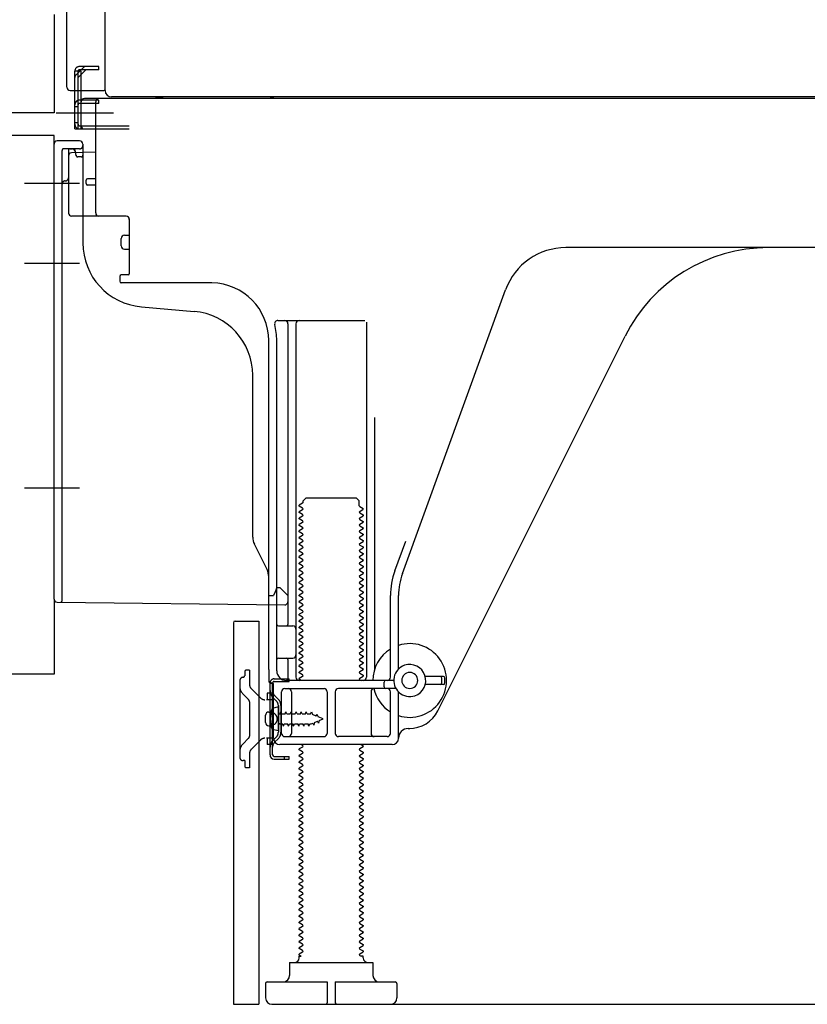
# Model space of a CAD drawing. Extents: x 0 to 26473, y -25 to 8845.
# Drawn here: x 21656 to 21902, y 2167 to 2475 of the extents above; entities that cross this region are included whole.
import ezdxf

# ---------------------------------------------------------------- set-up
doc = ezdxf.new("R2010")
doc.units = 0
doc.header["$LTSCALE"] = 50
doc.header["$MEASUREMENT"] = 0
for name, pattern in [('CENTERLINE', [30, 24, -1.5, 3, -1.5]), ('HIDDEN', [0.375, 0.25, -0.125]), ('HIDDENNEW0', [4.5, 3, -1.5]), ('PHANTOM', [2.5, 1.25, -0.25, 0.25, -0.25, 0.25, -0.25])]:
    doc.linetypes.add(name, pattern=pattern)
doc.layers.add('121-キャビネット（中）', color=253, linetype='HIDDEN')
doc.layers.add('150-機器', color=8, linetype='CONTINUOUS')

msp = doc.modelspace()

# ---------------------------------------------------------------- linework, layer by layer
at = {"layer": '121-キャビネット（中）', "linetype": 'Continuous', "ltscale": 2}
msp.add_line((21742.1, 2167.49), (22289.1, 2167.49), dxfattribs=at)
at = {"layer": '150-機器', "color": 13, "linetype": 'Continuous'}
for p, q in [((21683.06, 2452.49), (21683.06, 2978.99)), ((21671.1, 2453.49), (21671.1, 2605.04)), ((21672.1, 2452.49), (21682.6, 2452.49)), ((21673.6, 2440.49), (21673.6, 2452.49)), ((21674.6, 2440.49), (21674.6, 2452.49)), ((21675.6, 2440.49), (21675.6, 2452.49)), ((21681.1, 2449.49), (21675.6, 2449.49)), ((21675.6, 2441.49), (21675.6, 2448.99)), ((21681.1, 2448.49), (21675.6, 2448.49)), ((21681.1, 2449.99), (21676.6, 2449.99)), ((21680.1, 2414.29), (21680.1, 2448.99)), ((22215.1, 2449.99), (21681.1, 2449.99)), ((21681.1, 2448.49), (21681.1, 2449.49)), ((22217.22, 2450.49), (21685.06, 2450.49)), ((21673.6, 2442.49), (21674.6, 2442.49)), ((21675.6, 2441.49), (21690.6, 2441.49)), ((21673.6, 2440.49), (21675.6, 2440.49)), ((21675.1, 2440.49), (21690.6, 2440.49)), ((21676.6, 2440.49), (21680.1, 2440.49)), ((21667.1, 2293.89), (21667.1, 2435.79)), ((21675.1, 2436.79), (21668.1, 2436.79)), ((21676.1, 2435.79), (21676.1, 2404.95)), ((21680.1, 2433.29), (21672.57, 2433.06)), ((21673.74, 2433.46), (21673.8, 2433.09)), ((21671.6, 2432.07), (21671.6, 2414.29)), ((21677.1, 2423.49), (21677.1, 2424.49)), ((21680.1, 2424.99), (21677.6, 2424.99)), ((21680.1, 2422.99), (21677.6, 2422.99)), ((21671.6, 2417.11), (21671.6, 2414)), ((21689.6, 2413.29), (21672.6, 2413.29)), ((21690.6, 2412.43), (21690.6, 2395.29)), ((21688.1, 2404.03), (21688.1, 2406.33)), ((21689.1, 2407.33), (21690.6, 2407.33)), ((21689.1, 2403.03), (21690.6, 2403.03)), ((21948.1, 2403.49), (21826.82, 2403.49)), ((21687.6, 2394.49), (21687.6, 2392.99)), ((21690.3, 2394.99), (21688.1, 2394.99)), ((21716.37, 2392.49), (21688.1, 2392.49)), ((21775.81, 2301.81), (21808.03, 2390.33)), ((21694.37, 2385.03), (21710.83, 2383.59)), ((21736.95, 2380.74), (21764.1, 2380.74)), ((21764.6, 2380.24), (21764.6, 2269.49)), ((21740.1, 2379.74), (21740.1, 2285.99)), ((21742.6, 2379.74), (21742.6, 2269.49)), ((21734.1, 2271.91), (21734.1, 2374.49)), ((21736.6, 2271.49), (21736.6, 2374.49)), ((21786.86, 2259.02), (21845.28, 2375.85)), ((21729.1, 2313.22), (21729.1, 2363.67)), ((21767.1, 2350.52), (21767.1, 2271.85)), ((21744.83, 2324.49), (21745.83, 2325.49)), ((21745.83, 2325.49), (21761.37, 2325.49)), ((21762.37, 2324.49), (21761.37, 2325.49)), ((21744.68, 2323.74), (21743.6, 2323.12)), ((21743.6, 2322.87), (21743.6, 2323.12)), ((21744.68, 2322.24), (21743.6, 2322.87)), ((21744.68, 2321.74), (21743.6, 2321.12)), ((21744.83, 2323.99), (21744.83, 2324.49)), ((21762.37, 2322.99), (21762.37, 2324.49)), ((21762.52, 2322.74), (21763.6, 2322.12)), ((21762.52, 2321.24), (21763.6, 2321.87)), ((21763.6, 2321.87), (21763.6, 2322.12)), ((21743.6, 2320.87), (21743.6, 2321.12)), ((21744.68, 2320.24), (21743.6, 2320.87)), ((21744.68, 2319.74), (21743.6, 2319.12)), ((21743.6, 2318.87), (21743.6, 2319.12)), ((21744.68, 2318.24), (21743.6, 2318.87)), ((21762.52, 2320.74), (21763.6, 2320.12)), ((21762.52, 2319.24), (21763.6, 2319.87)), ((21762.52, 2318.74), (21763.6, 2318.12)), ((21763.6, 2320.12), (21763.6, 2319.87)), ((21744.68, 2317.74), (21743.6, 2317.12)), ((21743.6, 2316.87), (21743.6, 2317.12)), ((21744.68, 2316.24), (21743.6, 2316.87)), ((21744.68, 2315.74), (21743.6, 2315.12)), ((21762.52, 2317.24), (21763.6, 2317.87)), ((21762.52, 2316.74), (21763.6, 2316.12)), ((21762.52, 2315.24), (21763.6, 2315.87)), ((21763.6, 2318.12), (21763.6, 2317.87)), ((21763.6, 2316.12), (21763.6, 2315.87)), ((21743.6, 2314.87), (21743.6, 2315.12)), ((21744.68, 2314.24), (21743.6, 2314.87)), ((21744.68, 2313.74), (21743.6, 2313.12)), ((21743.6, 2312.87), (21743.6, 2313.12)), ((21744.68, 2312.24), (21743.6, 2312.87)), ((21762.52, 2314.74), (21763.6, 2314.12)), ((21762.52, 2313.24), (21763.6, 2313.87)), ((21762.52, 2312.74), (21763.6, 2312.12)), ((21763.6, 2314.12), (21763.6, 2313.87)), ((21733.57, 2303.1), (21729.63, 2310.99)), ((21744.68, 2311.74), (21743.6, 2311.12)), ((21743.6, 2310.87), (21743.6, 2311.12)), ((21744.68, 2310.24), (21743.6, 2310.87)), ((21744.68, 2309.74), (21743.6, 2309.12)), ((21762.52, 2311.24), (21763.6, 2311.87)), ((21762.52, 2310.74), (21763.6, 2310.12)), ((21762.52, 2309.24), (21763.6, 2309.87)), ((21763.6, 2312.12), (21763.6, 2311.87)), ((21763.6, 2310.12), (21763.6, 2309.87)), ((21773.46, 2302.66), (21776.85, 2311.98)), ((21743.6, 2308.87), (21743.6, 2309.12)), ((21744.68, 2308.24), (21743.6, 2308.87)), ((21744.68, 2307.74), (21743.6, 2307.12)), ((21743.6, 2306.87), (21743.6, 2307.12)), ((21744.68, 2306.24), (21743.6, 2306.87)), ((21762.52, 2308.74), (21763.6, 2308.12)), ((21762.52, 2307.24), (21763.6, 2307.87)), ((21762.52, 2306.74), (21763.6, 2306.12)), ((21763.6, 2308.12), (21763.6, 2307.87)), ((21744.68, 2305.74), (21743.6, 2305.12)), ((21743.6, 2304.87), (21743.6, 2305.12)), ((21744.68, 2304.24), (21743.6, 2304.87)), ((21744.68, 2303.74), (21743.6, 2303.12)), ((21762.52, 2305.24), (21763.6, 2305.87)), ((21762.52, 2304.74), (21763.6, 2304.12)), ((21762.52, 2303.24), (21763.6, 2303.87)), ((21763.6, 2306.12), (21763.6, 2305.87)), ((21763.6, 2304.12), (21763.6, 2303.87)), ((21734.1, 2294.99), (21734.1, 2300.86)), ((21743.6, 2302.87), (21743.6, 2303.12)), ((21744.68, 2302.24), (21743.6, 2302.87)), ((21744.68, 2301.74), (21743.6, 2301.12)), ((21743.6, 2300.87), (21743.6, 2301.12)), ((21744.68, 2300.24), (21743.6, 2300.87)), ((21762.52, 2302.74), (21763.6, 2302.12)), ((21762.52, 2301.24), (21763.6, 2301.87)), ((21762.52, 2300.74), (21763.6, 2300.12)), ((21763.6, 2302.12), (21763.6, 2301.87)), ((21763.6, 2300.12), (21763.6, 2299.87)), ((21736.6, 2297.49), (21736.06, 2296.14)), ((21736.6, 2297.49), (21737.6, 2297.49)), ((21737.6, 2297.49), (21740.1, 2294.99)), ((21744.68, 2299.74), (21743.6, 2299.12)), ((21743.6, 2298.87), (21743.6, 2299.12)), ((21744.68, 2298.24), (21743.6, 2298.87)), ((21744.68, 2297.74), (21743.6, 2297.12)), ((21743.6, 2296.87), (21743.6, 2297.12)), ((21762.52, 2299.24), (21763.6, 2299.87)), ((21762.52, 2298.74), (21763.6, 2298.12)), ((21762.52, 2297.24), (21763.6, 2297.87)), ((21763.6, 2298.12), (21763.6, 2297.87)), ((21734.1, 2294.99), (21735.6, 2294.99)), ((21736.06, 2296.14), (21735.6, 2294.99)), ((21740.1, 2294.99), (21740.1, 2293.06)), ((21744.68, 2296.24), (21743.6, 2296.87)), ((21744.68, 2295.74), (21743.6, 2295.12)), ((21743.6, 2294.87), (21743.6, 2295.12)), ((21744.68, 2294.24), (21743.6, 2294.87)), ((21762.52, 2296.74), (21763.6, 2296.12)), ((21762.52, 2295.24), (21763.6, 2295.87)), ((21762.52, 2294.74), (21763.6, 2294.12)), ((21763.6, 2296.12), (21763.6, 2295.87)), ((21763.6, 2294.12), (21763.6, 2293.87)), ((21772.1, 2269.49), (21772.1, 2294.97)), ((21774.6, 2272.06), (21774.6, 2294.97)), ((21668.09, 2292.89), (21739.09, 2292.06)), ((21744.68, 2293.74), (21743.6, 2293.12)), ((21743.6, 2292.87), (21743.6, 2293.12)), ((21744.68, 2292.24), (21743.6, 2292.87)), ((21744.68, 2291.74), (21743.6, 2291.12)), ((21743.6, 2290.87), (21743.6, 2291.12)), ((21744.68, 2290.24), (21743.6, 2290.87)), ((21762.52, 2293.24), (21763.6, 2293.87)), ((21762.52, 2292.74), (21763.6, 2292.12)), ((21762.52, 2291.24), (21763.6, 2291.87)), ((21763.6, 2292.12), (21763.6, 2291.87)), ((21744.68, 2289.74), (21743.6, 2289.12)), ((21743.6, 2288.87), (21743.6, 2289.12)), ((21744.68, 2288.24), (21743.6, 2288.87)), ((21762.52, 2290.74), (21763.6, 2290.12)), ((21762.52, 2289.24), (21763.6, 2289.87)), ((21762.52, 2288.74), (21763.6, 2288.12)), ((21762.52, 2287.24), (21763.6, 2287.87)), ((21763.6, 2290.12), (21763.6, 2289.87)), ((21763.6, 2288.12), (21763.6, 2287.87)), ((21723.1, 2286.49), (21723.1, 2167.49)), ((21723.6, 2286.99), (21731, 2286.99)), ((21731, 2286.99), (21731, 2167.49)), ((21737.1, 2285.49), (21741.6, 2285.49)), ((21744.68, 2287.74), (21743.6, 2287.12)), ((21743.6, 2286.87), (21743.6, 2287.12)), ((21744.68, 2286.24), (21743.6, 2286.87)), ((21744.68, 2285.74), (21743.6, 2285.12)), ((21743.6, 2284.87), (21743.6, 2285.12)), ((21744.68, 2284.24), (21743.6, 2284.87)), ((21762.52, 2286.74), (21763.6, 2286.12)), ((21762.52, 2285.24), (21763.6, 2285.87)), ((21762.52, 2284.74), (21763.6, 2284.12)), ((21763.6, 2286.12), (21763.6, 2285.87)), ((21736.6, 2278.49), (21736.6, 2282.49)), ((21744.68, 2283.74), (21743.6, 2283.12)), ((21743.6, 2282.87), (21743.6, 2283.12)), ((21744.68, 2282.24), (21743.6, 2282.87)), ((21744.68, 2281.74), (21743.6, 2281.12)), ((21762.52, 2283.24), (21763.6, 2283.87)), ((21762.52, 2282.74), (21763.6, 2282.12)), ((21762.52, 2281.24), (21763.6, 2281.87)), ((21763.6, 2284.12), (21763.6, 2283.87)), ((21763.6, 2282.12), (21763.6, 2281.87)), ((21743.6, 2280.87), (21743.6, 2281.12)), ((21744.68, 2280.24), (21743.6, 2280.87)), ((21744.68, 2279.74), (21743.6, 2279.12)), ((21743.6, 2278.87), (21743.6, 2279.12)), ((21744.68, 2278.24), (21743.6, 2278.87)), ((21762.52, 2280.74), (21763.6, 2280.12)), ((21762.52, 2279.24), (21763.6, 2279.87)), ((21762.52, 2278.74), (21763.6, 2278.12)), ((21763.6, 2280.12), (21763.6, 2279.87)), ((21737.1, 2275.49), (21741.6, 2275.49)), ((21744.68, 2277.74), (21743.6, 2277.12)), ((21743.6, 2276.87), (21743.6, 2277.12)), ((21744.68, 2276.24), (21743.6, 2276.87)), ((21744.68, 2275.74), (21743.6, 2275.12)), ((21762.52, 2277.24), (21763.6, 2277.87)), ((21762.52, 2276.74), (21763.6, 2276.12)), ((21762.52, 2275.24), (21763.6, 2275.87)), ((21763.6, 2278.12), (21763.6, 2277.87)), ((21763.6, 2276.12), (21763.6, 2275.87)), ((21740.1, 2274.99), (21740.1, 2268.99)), ((21743.6, 2274.87), (21743.6, 2275.12)), ((21744.68, 2274.24), (21743.6, 2274.87)), ((21744.68, 2273.74), (21743.6, 2273.12)), ((21743.6, 2272.87), (21743.6, 2273.12)), ((21744.68, 2272.24), (21743.6, 2272.87)), ((21762.52, 2274.74), (21763.6, 2274.12)), ((21762.52, 2273.24), (21763.6, 2273.87)), ((21762.52, 2272.74), (21763.6, 2272.12)), ((21763.6, 2274.12), (21763.6, 2273.87)), ((21734.1, 2271.91), (21734.1, 2268.29)), ((21744.68, 2271.74), (21743.6, 2271.12)), ((21743.6, 2270.87), (21743.6, 2271.12)), ((21744.68, 2270.24), (21743.6, 2270.87)), ((21744.68, 2269.74), (21743.6, 2269.12)), ((21762.52, 2271.24), (21763.6, 2271.87)), ((21762.52, 2270.74), (21763.6, 2270.12)), ((21762.52, 2269.24), (21763.6, 2269.87)), ((21763.6, 2272.12), (21763.6, 2271.87)), ((21763.6, 2270.12), (21763.6, 2269.87)), ((21788.6, 2269.74), (21782.94, 2269.74)), ((21734.5, 2245.29), (21734.5, 2267.69)), ((21734.5, 2267.69), (21735.3, 2267.69)), ((21734.6, 2267.79), (21735.1, 2267.79)), ((21735.3, 2265.34), (21735.3, 2267.69)), ((21735.6, 2250.49), (21735.6, 2267.29)), ((21773.1, 2268.49), (21739.6, 2268.49)), ((21743.6, 2268.87), (21743.6, 2269.12)), ((21744.25, 2268.49), (21743.6, 2268.87)), ((21762.52, 2268.74), (21762.95, 2268.49)), ((21770.1, 2266.49), (21770.1, 2267.99)), ((21788.6, 2267.24), (21782.94, 2267.24)), ((21788.1, 2267.74), (21788.1, 2269.24)), ((21789.1, 2267.74), (21789.1, 2269.24)), ((21735.3, 2247.65), (21735.3, 2265.34)), ((21738.1, 2251.99), (21738.1, 2264.99)), ((21739.1, 2265.99), (21751.35, 2265.99)), ((21741.17, 2264.99), (21741.17, 2251.99)), ((21752.35, 2264.99), (21752.35, 2251.99)), ((21754.85, 2264.99), (21754.85, 2251.99)), ((21773.77, 2265.99), (21755.85, 2265.99)), ((21766.03, 2264.99), (21766.03, 2251.99)), ((21772.1, 2251.99), (21772.1, 2264.99)), ((21774.6, 2250.49), (21774.6, 2264.92)), ((21737.1, 2260.24), (21735.14, 2259.74)), ((21737.1, 2252.74), (21737.1, 2260.24)), ((21733.1, 2255.34), (21733.1, 2257.64)), ((21734.1, 2258.64), (21735.6, 2258.64)), ((21734.1, 2254.34), (21735.6, 2254.34)), ((21737.1, 2252.74), (21735.14, 2253.24)), ((21739.1, 2250.99), (21751.35, 2250.99)), ((21771.1, 2250.99), (21755.85, 2250.99)), ((21777.6, 2253.49), (21778.1, 2253.49)), ((21772.6, 2248.49), (21737.6, 2248.49)), ((21744.68, 2248.24), (21744.25, 2248.49)), ((21762.52, 2247.24), (21763.6, 2247.87)), ((21762.95, 2248.49), (21763.6, 2248.12)), ((21763.6, 2248.12), (21763.6, 2247.87)), ((21735.3, 2245.29), (21735.3, 2247.65)), ((21735.8, 2244.79), (21740.5, 2244.79)), ((21739, 2243.99), (21739, 2244.79)), ((21740.5, 2243.99), (21740.5, 2244.79)), ((21744.68, 2247.74), (21743.6, 2247.12)), ((21743.6, 2246.87), (21743.6, 2247.12)), ((21744.68, 2246.24), (21743.6, 2246.87)), ((21744.68, 2245.74), (21743.6, 2245.12)), ((21743.6, 2244.87), (21743.6, 2245.12)), ((21744.68, 2244.24), (21743.6, 2244.87)), ((21762.52, 2246.74), (21763.6, 2246.12)), ((21762.52, 2245.24), (21763.6, 2245.87)), ((21763.6, 2246.12), (21763.6, 2245.87)), ((21735.8, 2243.99), (21740.5, 2243.99)), ((21744.68, 2243.74), (21743.6, 2243.12)), ((21743.6, 2242.87), (21743.6, 2243.12)), ((21744.68, 2242.24), (21743.6, 2242.87)), ((21744.68, 2241.74), (21743.6, 2241.12)), ((21762.52, 2244.74), (21763.6, 2244.12)), ((21762.52, 2243.24), (21763.6, 2243.87)), ((21762.52, 2242.74), (21763.6, 2242.12)), ((21762.52, 2241.24), (21763.6, 2241.87)), ((21763.6, 2244.12), (21763.6, 2243.87)), ((21763.6, 2242.12), (21763.6, 2241.87)), ((21743.6, 2240.87), (21743.6, 2241.12)), ((21744.68, 2240.24), (21743.6, 2240.87)), ((21744.68, 2239.74), (21743.6, 2239.12)), ((21743.6, 2238.87), (21743.6, 2239.12)), ((21744.68, 2238.24), (21743.6, 2238.87)), ((21762.52, 2240.74), (21763.6, 2240.12)), ((21762.52, 2239.24), (21763.6, 2239.87)), ((21762.52, 2238.74), (21763.6, 2238.12)), ((21763.6, 2240.12), (21763.6, 2239.87)), ((21744.68, 2237.74), (21743.6, 2237.12)), ((21743.6, 2236.87), (21743.6, 2237.12)), ((21744.68, 2236.24), (21743.6, 2236.87)), ((21744.68, 2235.74), (21743.6, 2235.12)), ((21762.52, 2237.24), (21763.6, 2237.87)), ((21762.52, 2236.74), (21763.6, 2236.12)), ((21762.52, 2235.24), (21763.6, 2235.87)), ((21763.6, 2238.12), (21763.6, 2237.87)), ((21763.6, 2236.12), (21763.6, 2235.87)), ((21743.6, 2234.87), (21743.6, 2235.12)), ((21744.68, 2234.24), (21743.6, 2234.87)), ((21744.68, 2233.74), (21743.6, 2233.12)), ((21743.6, 2232.87), (21743.6, 2233.12)), ((21744.68, 2232.24), (21743.6, 2232.87)), ((21762.52, 2234.74), (21763.6, 2234.12)), ((21762.52, 2233.24), (21763.6, 2233.87)), ((21762.52, 2232.74), (21763.6, 2232.12)), ((21763.6, 2234.12), (21763.6, 2233.87)), ((21744.68, 2231.74), (21743.6, 2231.12)), ((21743.6, 2230.87), (21743.6, 2231.12)), ((21744.68, 2230.24), (21743.6, 2230.87)), ((21744.68, 2229.74), (21743.6, 2229.12)), ((21762.52, 2231.24), (21763.6, 2231.87)), ((21762.52, 2230.74), (21763.6, 2230.12)), ((21762.52, 2229.24), (21763.6, 2229.87)), ((21763.6, 2232.12), (21763.6, 2231.87)), ((21763.6, 2230.12), (21763.6, 2229.87)), ((21743.6, 2228.87), (21743.6, 2229.12)), ((21744.68, 2228.24), (21743.6, 2228.87)), ((21744.68, 2227.74), (21743.6, 2227.12)), ((21743.6, 2226.87), (21743.6, 2227.12)), ((21744.68, 2226.24), (21743.6, 2226.87)), ((21762.52, 2228.74), (21763.6, 2228.12)), ((21762.52, 2227.24), (21763.6, 2227.87)), ((21762.52, 2226.74), (21763.6, 2226.12)), ((21763.6, 2228.12), (21763.6, 2227.87)), ((21744.68, 2225.74), (21743.6, 2225.12)), ((21743.6, 2224.87), (21743.6, 2225.12)), ((21744.68, 2224.24), (21743.6, 2224.87)), ((21744.68, 2223.74), (21743.6, 2223.12)), ((21762.52, 2225.24), (21763.6, 2225.87)), ((21762.52, 2224.74), (21763.6, 2224.12)), ((21762.52, 2223.24), (21763.6, 2223.87)), ((21763.6, 2226.12), (21763.6, 2225.87)), ((21763.6, 2224.12), (21763.6, 2223.87)), ((21743.6, 2222.87), (21743.6, 2223.12)), ((21744.68, 2222.24), (21743.6, 2222.87)), ((21744.68, 2221.74), (21743.6, 2221.12)), ((21743.6, 2220.87), (21743.6, 2221.12)), ((21744.68, 2220.24), (21743.6, 2220.87)), ((21762.52, 2222.74), (21763.6, 2222.12)), ((21762.52, 2221.24), (21763.6, 2221.87)), ((21762.52, 2220.74), (21763.6, 2220.12)), ((21763.6, 2222.12), (21763.6, 2221.87)), ((21744.68, 2219.74), (21743.6, 2219.12)), ((21743.6, 2218.87), (21743.6, 2219.12)), ((21744.68, 2218.24), (21743.6, 2218.87)), ((21744.68, 2217.74), (21743.6, 2217.12)), ((21762.52, 2219.24), (21763.6, 2219.87)), ((21762.52, 2218.74), (21763.6, 2218.12)), ((21762.52, 2217.24), (21763.6, 2217.87)), ((21763.6, 2220.12), (21763.6, 2219.87)), ((21763.6, 2218.12), (21763.6, 2217.87)), ((21743.6, 2216.87), (21743.6, 2217.12)), ((21744.68, 2216.24), (21743.6, 2216.87)), ((21744.68, 2215.74), (21743.6, 2215.12)), ((21743.6, 2214.87), (21743.6, 2215.12)), ((21744.68, 2214.24), (21743.6, 2214.87)), ((21762.52, 2216.74), (21763.6, 2216.12)), ((21762.52, 2215.24), (21763.6, 2215.87)), ((21762.52, 2214.74), (21763.6, 2214.12)), ((21763.6, 2216.12), (21763.6, 2215.87)), ((21763.6, 2214.12), (21763.6, 2213.87)), ((21744.68, 2213.74), (21743.6, 2213.12)), ((21743.6, 2212.87), (21743.6, 2213.12)), ((21744.68, 2212.24), (21743.6, 2212.87)), ((21744.68, 2211.74), (21743.6, 2211.12)), ((21743.6, 2210.87), (21743.6, 2211.12)), ((21762.52, 2213.24), (21763.6, 2213.87)), ((21762.52, 2212.74), (21763.6, 2212.12)), ((21762.52, 2211.24), (21763.6, 2211.87)), ((21763.6, 2212.12), (21763.6, 2211.87)), ((21744.68, 2210.24), (21743.6, 2210.87)), ((21744.68, 2209.74), (21743.6, 2209.12)), ((21743.6, 2208.87), (21743.6, 2209.12)), ((21744.68, 2208.24), (21743.6, 2208.87)), ((21762.52, 2210.74), (21763.6, 2210.12)), ((21762.52, 2209.24), (21763.6, 2209.87)), ((21762.52, 2208.74), (21763.6, 2208.12)), ((21763.6, 2210.12), (21763.6, 2209.87)), ((21763.6, 2208.12), (21763.6, 2207.87)), ((21744.68, 2207.74), (21743.6, 2207.12)), ((21743.6, 2206.87), (21743.6, 2207.12)), ((21744.68, 2206.24), (21743.6, 2206.87)), ((21744.68, 2205.74), (21743.6, 2205.12)), ((21743.6, 2204.87), (21743.6, 2205.12)), ((21744.68, 2204.24), (21743.6, 2204.87)), ((21762.52, 2207.24), (21763.6, 2207.87)), ((21762.52, 2206.74), (21763.6, 2206.12)), ((21762.52, 2205.24), (21763.6, 2205.87)), ((21763.6, 2206.12), (21763.6, 2205.87)), ((21744.68, 2203.74), (21743.6, 2203.12)), ((21743.6, 2202.87), (21743.6, 2203.12)), ((21744.68, 2202.24), (21743.6, 2202.87)), ((21762.52, 2204.74), (21763.6, 2204.12)), ((21762.52, 2203.24), (21763.6, 2203.87)), ((21762.52, 2202.74), (21763.6, 2202.12)), ((21762.52, 2201.24), (21763.6, 2201.87)), ((21763.6, 2204.12), (21763.6, 2203.87)), ((21763.6, 2202.12), (21763.6, 2201.87)), ((21744.68, 2201.74), (21743.6, 2201.12)), ((21743.6, 2200.87), (21743.6, 2201.12)), ((21744.68, 2200.24), (21743.6, 2200.87)), ((21744.68, 2199.74), (21743.6, 2199.12)), ((21743.6, 2198.87), (21743.6, 2199.12)), ((21744.68, 2198.24), (21743.6, 2198.87)), ((21762.52, 2200.74), (21763.6, 2200.12)), ((21762.52, 2199.24), (21763.6, 2199.87)), ((21762.52, 2198.74), (21763.6, 2198.12)), ((21763.6, 2200.12), (21763.6, 2199.87)), ((21744.68, 2197.74), (21743.6, 2197.12)), ((21743.6, 2196.87), (21743.6, 2197.12)), ((21744.68, 2196.24), (21743.6, 2196.87)), ((21744.68, 2195.74), (21743.6, 2195.12)), ((21762.52, 2197.24), (21763.6, 2197.87)), ((21762.52, 2196.74), (21763.6, 2196.12)), ((21762.52, 2195.24), (21763.6, 2195.87)), ((21763.6, 2198.12), (21763.6, 2197.87)), ((21763.6, 2196.12), (21763.6, 2195.87)), ((21743.6, 2194.87), (21743.6, 2195.12)), ((21744.68, 2194.24), (21743.6, 2194.87)), ((21744.68, 2193.74), (21743.6, 2193.12)), ((21743.6, 2192.87), (21743.6, 2193.12)), ((21744.68, 2192.24), (21743.6, 2192.87)), ((21762.52, 2194.74), (21763.6, 2194.12)), ((21762.52, 2193.24), (21763.6, 2193.87)), ((21762.52, 2192.74), (21763.6, 2192.12)), ((21763.6, 2194.12), (21763.6, 2193.87)), ((21744.68, 2191.74), (21743.6, 2191.12)), ((21743.6, 2190.87), (21743.6, 2191.12)), ((21744.68, 2190.24), (21743.6, 2190.87)), ((21744.68, 2189.74), (21743.6, 2189.12)), ((21762.52, 2191.24), (21763.6, 2191.87)), ((21762.52, 2190.74), (21763.6, 2190.12)), ((21762.52, 2189.24), (21763.6, 2189.87)), ((21763.6, 2192.12), (21763.6, 2191.87)), ((21763.6, 2190.12), (21763.6, 2189.87)), ((21743.6, 2188.87), (21743.6, 2189.12)), ((21744.68, 2188.24), (21743.6, 2188.87)), ((21744.68, 2187.74), (21743.6, 2187.12)), ((21743.6, 2186.87), (21743.6, 2187.12)), ((21744.68, 2186.24), (21743.6, 2186.87)), ((21762.52, 2188.74), (21763.6, 2188.12)), ((21762.52, 2187.24), (21763.6, 2187.87)), ((21762.52, 2186.74), (21763.6, 2186.12)), ((21763.6, 2188.12), (21763.6, 2187.87)), ((21744.68, 2185.74), (21743.6, 2185.12)), ((21743.6, 2184.87), (21743.6, 2185.12)), ((21744.68, 2184.24), (21743.6, 2184.87)), ((21744.68, 2183.74), (21743.6, 2183.12)), ((21762.52, 2185.24), (21763.6, 2185.87)), ((21762.52, 2184.74), (21763.6, 2184.12)), ((21762.52, 2183.24), (21763.6, 2183.87)), ((21763.6, 2186.12), (21763.6, 2185.87)), ((21763.6, 2184.12), (21763.6, 2183.87)), ((21740.6, 2180.49), (21766.6, 2180.49)), ((21740.6, 2180.49), (21740.6, 2176.49)), ((21743.6, 2182.87), (21743.6, 2183.12)), ((21744.25, 2182.49), (21743.6, 2182.87)), ((21743.6, 2181.99), (21743.6, 2182.49)), ((21743.6, 2182.49), (21744.25, 2182.49)), ((21762.52, 2182.74), (21762.95, 2182.49)), ((21763.6, 2182.49), (21762.95, 2182.49)), ((21763.6, 2181.99), (21763.6, 2182.49)), ((21766.6, 2180.49), (21766.6, 2176.49)), ((21733.6, 2174.49), (21752.35, 2174.49)), ((21752.35, 2174.49), (21752.35, 2167.99)), ((21754.85, 2174.49), (21754.85, 2167.99)), ((21754.85, 2174.49), (21773.6, 2174.49)), ((21733.1, 2173.99), (21733.1, 2169.49)), ((21774.1, 2173.99), (21774.1, 2169.49)), ((21723.1, 2167.49), (21731, 2167.49)), ((21735.1, 2167.49), (21772.1, 2167.49))]:
    msp.add_line(p, q, dxfattribs=at)
at = {"layer": '150-機器', "color": 13, "linetype": 'PHANTOM'}
for p, q in [((21667.1, 2476.2), (21667.1, 2445.49)), ((21667.1, 2445.49), (21649.1, 2445.49)), ((21667.1, 2438.49), (21649.1, 2438.49)), ((21667.1, 2435.79), (21667.1, 2438.49)), ((21667.1, 2293.89), (21667.1, 2270.49)), ((21667.1, 2270.49), (21649.1, 2270.49))]:
    msp.add_line(p, q, dxfattribs=at)
at = {"layer": '150-機器', "color": 13, "linetype": 'HIDDENNEW0'}
for p, q in [((21681.1, 2459.99), (21675.1, 2459.99)), ((21681.1, 2458.99), (21681.1, 2459.99)), ((21675.6, 2458.49), (21673.6, 2458.49)), ((21673.6, 2452.49), (21673.6, 2458.49)), ((21673.89, 2457.29), (21676.31, 2459.7)), ((21674.6, 2456.58), (21677.01, 2458.99)), ((21674.6, 2452.49), (21674.6, 2458.49)), ((21681.1, 2458.99), (21675.1, 2458.99)), ((21675.6, 2457.58), (21675.6, 2458.49)), ((21675.6, 2452.49), (21675.6, 2457.58)), ((21673.6, 2447.49), (21674.6, 2447.49)), ((21675.6, 2449.49), (21675.1, 2449.49)), ((21675.6, 2448.49), (21675.1, 2448.49)), ((21675.1, 2441.49), (21675.6, 2441.49)), ((21669.6, 2309.4), (21669.6, 2433.79)), ((21675.1, 2434.29), (21670.1, 2434.29)), ((21671.6, 2433.79), (21671.6, 2432.07)), ((21671.6, 2433.79), (21671.6, 2425.29)), ((21672.1, 2434.29), (21672.75, 2434.29)), ((21674.02, 2432.2), (21673.68, 2433.89)), ((21675.6, 2431.79), (21674.51, 2431.79)), ((21669.6, 2293.37), (21669.6, 2309.4)), ((21726.6, 2271.19), (21726.6, 2269.99)), ((21728.1, 2271.69), (21727.1, 2271.69)), ((21728.1, 2271.69), (21728.1, 2267.31)), ((21725.1, 2268.49), (21725.1, 2244.49)), ((21735.8, 2268.99), (21740.5, 2268.99)), ((21735.8, 2268.19), (21740.5, 2268.19)), ((21740.5, 2268.19), (21740.5, 2268.99)), ((21727.81, 2262.54), (21725.98, 2264.36)), ((21731.51, 2263.08), (21728.68, 2265.9)), ((21735.6, 2264.49), (21733.6, 2264.49)), ((21733.6, 2264.49), (21733.6, 2262.49)), ((21736.51, 2262.08), (21735.38, 2263.21)), ((21737.08, 2262.64), (21735.94, 2263.78)), ((21728.1, 2261.83), (21728.1, 2251.16)), ((21733.6, 2262.49), (21733.42, 2262.49)), ((21735.6, 2262.49), (21733.6, 2262.49)), ((21737.1, 2260.66), (21737.1, 2252.32)), ((21737.9, 2260.77), (21737.9, 2252.32)), ((21734.86, 2258.74), (21735.76, 2258.24)), ((21737.6, 2258.04), (21737.62, 2258.04)), ((21737.62, 2258.04), (21737.89, 2258.69)), ((21738.16, 2258.04), (21737.89, 2258.69)), ((21738.16, 2258.04), (21739.21, 2258.04)), ((21739.21, 2258.04), (21739.48, 2258.69)), ((21739.75, 2258.04), (21739.48, 2258.69)), ((21739.75, 2258.04), (21740.8, 2258.04)), ((21740.8, 2258.04), (21741.07, 2258.69)), ((21741.34, 2258.04), (21741.07, 2258.69)), ((21741.34, 2258.04), (21742.39, 2258.04)), ((21742.39, 2258.04), (21742.66, 2258.69)), ((21742.93, 2258.04), (21742.66, 2258.69)), ((21742.93, 2258.04), (21743.97, 2258.04)), ((21743.97, 2258.04), (21744.24, 2258.69)), ((21744.51, 2258.04), (21744.24, 2258.69)), ((21744.51, 2258.04), (21745.56, 2258.04)), ((21745.56, 2258.04), (21745.83, 2258.69)), ((21746.1, 2258.04), (21745.83, 2258.69)), ((21746.1, 2258.04), (21747.15, 2258.04)), ((21747.15, 2258.04), (21747.42, 2258.69)), ((21747.42, 2258.69), (21747.73, 2257.89)), ((21748.9, 2257.4), (21747.73, 2257.89)), ((21748.9, 2257.4), (21749.13, 2258.01)), ((21749.13, 2258.01), (21749.5, 2257.15)), ((21751.1, 2256.49), (21749.5, 2257.15)), ((21735.76, 2254.75), (21734.86, 2254.24)), ((21737.6, 2254.94), (21738.42, 2254.94)), ((21738.69, 2254.29), (21738.42, 2254.94)), ((21738.69, 2254.29), (21738.96, 2254.94)), ((21738.96, 2254.94), (21740.01, 2254.94)), ((21740.27, 2254.29), (21740.01, 2254.94)), ((21740.27, 2254.29), (21740.54, 2254.94)), ((21740.54, 2254.94), (21741.59, 2254.94)), ((21741.86, 2254.29), (21741.59, 2254.94)), ((21741.86, 2254.29), (21742.13, 2254.94)), ((21742.13, 2254.94), (21743.18, 2254.94)), ((21743.45, 2254.29), (21743.18, 2254.94)), ((21743.45, 2254.29), (21743.72, 2254.94)), ((21743.72, 2254.94), (21744.77, 2254.94)), ((21745.04, 2254.29), (21744.77, 2254.94)), ((21745.04, 2254.29), (21745.31, 2254.94)), ((21745.31, 2254.94), (21746.36, 2254.94)), ((21746.62, 2254.29), (21746.36, 2254.94)), ((21746.62, 2254.29), (21746.89, 2254.94)), ((21746.89, 2254.94), (21747.36, 2254.94)), ((21747.36, 2254.94), (21747.89, 2255.16)), ((21748.16, 2254.57), (21747.89, 2255.16)), ((21748.37, 2255.36), (21748.16, 2254.57)), ((21748.37, 2255.36), (21749.32, 2255.76)), ((21749.64, 2255.18), (21749.32, 2255.76)), ((21749.81, 2255.96), (21749.64, 2255.18)), ((21749.81, 2255.96), (21751.1, 2256.49)), ((21727.81, 2250.45), (21725.98, 2248.62)), ((21731.51, 2249.91), (21728.68, 2247.09)), ((21733.6, 2250.49), (21733.42, 2250.49)), ((21735.6, 2250.49), (21733.6, 2250.49)), ((21733.6, 2250.49), (21733.6, 2248.49)), ((21735.6, 2248.49), (21733.6, 2248.49)), ((21736.51, 2250.91), (21735.38, 2249.77)), ((21737.08, 2250.34), (21735.94, 2249.21)), ((21728.1, 2245.67), (21728.1, 2241.29)), ((21726.6, 2243.49), (21726.1, 2243.49)), ((21726.6, 2243.49), (21726.6, 2241.79)), ((21728.1, 2241.29), (21727.1, 2241.29))]:
    msp.add_line(p, q, dxfattribs=at)
at = {"layer": '150-機器', "color": 13, "linetype": 'CENTERLINE'}
for p, q in [((21667.77, 2445.49), (21682.17, 2445.49)), ((21678.47, 2445.49), (21685.67, 2445.49)), ((21675.1, 2423.49), (21657.91, 2423.49)), ((21675.1, 2398.49), (21657.91, 2398.49)), ((21675.1, 2328.49), (21657.91, 2328.49))]:
    msp.add_line(p, q, dxfattribs=at)
at = {"layer": '150-機器', "color": 13, "linetype": 'HIDDENNEW0'}
for centre, radius, start, end in [((21675.1, 2458.49), 1.5, 90.0006, 180.0003), ((21677.01, 2458.99), 1, 90.0003, 135.0001), ((21674.6, 2456.58), 1, 135.0001, 180.0004), ((21675.1, 2458.49), 0.5, 90.0006, 180.0003), ((21675.1, 2447.99), 1.5, 90, 180.0003), ((21675.1, 2447.99), 0.5, 90.0006, 180.0003), ((21675.1, 2441.99), 1.5, 180.0003, 270), ((21675.1, 2441.99), 0.5, 180.0003, 270), ((21675.1, 2435.29), 1, 270, 0), ((21670.1, 2433.79), 0.5, 90, 180), ((21672.1, 2433.79), 0.5, 90, 180), ((21672.1, 2433.79), 0.5, 90, 180), ((21673.19, 2433.79), 0.5, 11.3099, 90), ((21674.51, 2432.29), 0.5, 191.3099, 270), ((21675.6, 2432.29), 0.5, 270, 0), ((21670.6, 2423.29), 1, 90, 180), ((21670.6, 2425.29), 1, 270, 0), ((21669.1, 2293.37), 0.5, 269.3299, 0), ((21726.1, 2268.49), 1, 90, 180), ((21726.1, 2269.99), 0.5, 270, 360), ((21727.1, 2271.19), 0.5, 90, 180), ((21728.1, 2266.49), 3, 180, 225), ((21730.1, 2267.31), 2, 180, 225), ((21735.8, 2267.69), 1.3, 90, 180), ((21735.8, 2267.69), 0.5, 90, 180), ((21737.5, 2265.34), 3, 180, 225), ((21737.5, 2265.34), 2.2, 180, 225), ((21727.1, 2261.83), 1, 0, 45), ((21732.92, 2264.49), 2, 225, 270), ((21735.1, 2260.66), 2, 0, 45), ((21735.1, 2260.66), 2.8, 0, 45), ((21734.79, 2256.49), 2, 299.1245, 60.8752), ((21737.6, 2258.54), 0.5, 180, 270), ((21737.6, 2254.44), 0.5, 90, 180), ((21727.1, 2251.16), 1, 315, 360), ((21735.1, 2252.32), 2, 315, 0), ((21735.1, 2252.32), 2.8, 315, 0), ((21728.1, 2246.5), 3, 135, 180), ((21732.92, 2248.49), 2, 90, 135), ((21737.5, 2247.65), 3, 135, 180), ((21737.5, 2247.65), 2.2, 135, 180), ((21730.1, 2245.67), 2, 135, 180), ((21726.1, 2244.49), 1, 180, 270), ((21727.1, 2241.79), 0.5, 180, 270)]:
    msp.add_arc(centre, radius, start, end, dxfattribs=at)
at = {"layer": '150-機器', "color": 13, "linetype": 'Continuous'}
for centre, radius, start, end in [((21672.1, 2453.49), 1, 180, 270), ((21682.6, 2452.99), 0.5, 270, 360), ((21685.06, 2452.49), 2, 180, 270), ((21676.6, 2448.99), 1, 90, 180), ((21681.1, 2448.99), 1, 90, 180), ((21697.8, 2435.49), 15, 75.1653, 90.0004), ((21738.54, 2435.68), 15, 99.022, 107.3895), ((21676.6, 2441.49), 1, 180, 270), ((21668.1, 2435.79), 1, 90, 180), ((21675.1, 2435.79), 1, 0, 90), ((21672.6, 2432.07), 1, 91.7289, 179.9931), ((21672.75, 2433.29), 1, 9.4625, 90.0002), ((21677.6, 2424.49), 0.5, 90, 180), ((21677.6, 2423.49), 0.5, 180, 270), ((21672.6, 2414.29), 1, 180, 270), ((21681.1, 2414.29), 1, 180, 270), ((21689.6, 2412.29), 1, 0, 90), ((21696.1, 2404.95), 20, 180.0003, 265.0306), ((21689.1, 2406.33), 1, 90, 180), ((21689.1, 2404.03), 1, 180, 270), ((21826.82, 2383.49), 20, 90.0004, 160.0004), ((21890, 2353.49), 50, 90.0004, 153.4353), ((21690.3, 2395.29), 0.3, 270, 360), ((21688.1, 2394.49), 0.5, 90, 180), ((21688.1, 2392.99), 0.5, 180, 270), ((21716.1, 2374.49), 18, 359.9997, 89.1382), ((21709.1, 2363.67), 20, 0.0003, 85.0306), ((21736.95, 2379.74), 1, 90.0085, 194.1422), ((21739.1, 2379.74), 1, 0, 90), ((21743.6, 2379.74), 1, 90, 180), ((21716.1, 2374.49), 20.5, 359.9984, 14.1321), ((21744.54, 2323.99), 0.289, 300.0581, 0.0581), ((21744.54, 2321.99), 0.289, 300, 60), ((21762.66, 2322.99), 0.289, 180.0107, 240.0107), ((21744.54, 2319.99), 0.289, 300, 60), ((21762.66, 2320.99), 0.289, 120, 240), ((21762.66, 2318.99), 0.289, 120, 240), ((21744.54, 2317.99), 0.289, 300, 60), ((21744.54, 2315.99), 0.289, 300, 60), ((21762.66, 2316.99), 0.289, 120, 240), ((21734.1, 2313.22), 5, 180.0014, 206.5664), ((21744.54, 2313.99), 0.289, 300, 60), ((21762.66, 2314.99), 0.289, 120, 240), ((21762.66, 2312.99), 0.289, 120, 240), ((21744.54, 2311.99), 0.289, 300, 60), ((21744.54, 2309.99), 0.289, 300, 60), ((21762.66, 2310.99), 0.289, 120, 240), ((21744.54, 2307.99), 0.289, 300, 60), ((21744.54, 2305.99), 0.289, 300, 60), ((21762.66, 2308.99), 0.289, 120, 240), ((21762.66, 2306.99), 0.289, 120, 240), ((21744.54, 2303.99), 0.289, 300, 60), ((21762.66, 2304.99), 0.289, 120, 240), ((21762.66, 2302.99), 0.289, 120, 240), ((21729.1, 2300.86), 5, 0.0037, 26.5687), ((21744.54, 2301.99), 0.289, 300, 60), ((21744.54, 2299.99), 0.289, 300, 60), ((21762.66, 2300.99), 0.289, 120, 240), ((21794.6, 2294.97), 22.5, 160.001, 180.001), ((21794.6, 2294.97), 20, 160.0012, 180.0012), ((21744.54, 2297.99), 0.289, 300, 60), ((21762.66, 2298.99), 0.289, 120, 240), ((21762.66, 2296.99), 0.289, 120, 240), ((21744.54, 2295.99), 0.289, 300, 60), ((21744.54, 2293.99), 0.289, 300, 60), ((21762.66, 2294.99), 0.289, 120, 240), ((21668.1, 2293.89), 1, 180.0008, 269.3307), ((21739.1, 2293.06), 1, 269.2889, 0.005), ((21744.54, 2291.99), 0.289, 300, 60), ((21762.66, 2292.99), 0.289, 120, 240), ((21762.66, 2290.99), 0.289, 120, 240), ((21744.54, 2289.99), 0.289, 300, 60), ((21744.54, 2287.99), 0.289, 300, 60), ((21762.66, 2288.99), 0.289, 120, 240), ((21723.6, 2286.49), 0.5, 90, 180), ((21737.1, 2285.99), 0.5, 180, 270), ((21739.6, 2285.99), 0.5, 270, 360), ((21741.6, 2284.49), 1, 0, 90), ((21744.54, 2285.99), 0.289, 300, 60), ((21762.66, 2286.99), 0.289, 120, 240), ((21762.66, 2284.99), 0.289, 120, 240), ((21744.54, 2283.99), 0.289, 300, 60), ((21744.54, 2281.99), 0.289, 300, 60), ((21762.66, 2282.99), 0.289, 120, 240), ((21744.54, 2279.99), 0.289, 300, 60), ((21762.66, 2280.99), 0.289, 120, 240), ((21762.66, 2278.99), 0.289, 120, 240), ((21778.1, 2268.49), 11.5, 252.2824, 107.7176), ((21737.1, 2274.99), 0.5, 90, 180), ((21739.6, 2274.99), 0.5, 0, 90), ((21741.6, 2276.49), 1, 270, 360), ((21744.54, 2277.99), 0.289, 300, 60), ((21744.54, 2275.99), 0.289, 300, 60), ((21762.66, 2276.99), 0.289, 120, 240), ((21778.1, 2268.49), 11.5, 121.4467, 179.9992), ((21744.54, 2273.99), 0.289, 300, 60), ((21762.66, 2274.99), 0.289, 120, 240), ((21762.66, 2272.99), 0.289, 120, 240), ((21778.1, 2268.49), 5, 108.5516, 288.5516), ((21778.1, 2268.49), 5, 288.5516, 108.5516), ((21739.6, 2271.49), 3, 180, 270), ((21743.6, 2269.49), 1, 180, 270), ((21744.54, 2271.99), 0.289, 300, 60), ((21744.54, 2269.99), 0.289, 300, 60), ((21762.66, 2270.99), 0.289, 120, 240), ((21763.6, 2269.49), 1, 270, 360), ((21771.1, 2269.49), 1, 270, 360), ((21778.1, 2268.49), 2.5, 0, 180), ((21787.6, 2269.24), 0.5, 0, 90), ((21788.6, 2269.24), 0.5, 0, 90), ((21734.6, 2268.29), 0.5, 180, 270), ((21735.1, 2267.29), 0.5, 0, 90), ((21739.6, 2268.99), 0.5, 270, 360), ((21762.66, 2268.99), 0.289, 120, 240), ((21770.6, 2267.99), 0.5, 90, 180), ((21770.6, 2266.49), 0.5, 180, 270), ((21778.1, 2268.49), 2.5, 180, 0), ((21787.6, 2267.74), 0.5, 270, 360), ((21788.6, 2267.74), 0.5, 270, 360), ((21739.1, 2264.99), 1, 90, 180), ((21740.17, 2264.99), 1, 0, 90), ((21751.35, 2264.99), 1, 0, 90), ((21755.85, 2264.99), 1, 90, 180), ((21767.03, 2264.99), 1, 90, 180), ((21778.1, 2268.49), 11.5, 192.7287, 238.555), ((21771.1, 2264.99), 1, 0, 90), ((21734.1, 2257.64), 1, 90, 180), ((21744.6, 2256.49), 10, 161.0343, 198.9655), ((21777.92, 2263.49), 10, 269.9984, 333.4334), ((21734.1, 2255.34), 1, 180, 270), ((21739.1, 2251.99), 1, 180, 270), ((21740.17, 2251.99), 1, 270, 360), ((21751.35, 2251.99), 1, 270, 360), ((21755.85, 2251.99), 1, 180, 270), ((21767.03, 2251.99), 1, 180, 270), ((21771.1, 2251.99), 1, 270, 360), ((21777.6, 2250.49), 3, 90, 180), ((21737.6, 2250.49), 2, 180, 270), ((21744.54, 2247.99), 0.289, 300, 60), ((21772.6, 2250.49), 2, 270, 360), ((21735.8, 2245.29), 1.3, 180, 270), ((21735.8, 2245.29), 0.5, 180, 270), ((21744.54, 2245.99), 0.289, 300, 60), ((21762.66, 2246.99), 0.289, 120, 240), ((21762.66, 2244.99), 0.289, 120, 240), ((21744.54, 2243.99), 0.289, 300, 60), ((21744.54, 2241.99), 0.289, 300, 60), ((21762.66, 2242.99), 0.289, 120, 240), ((21744.54, 2239.99), 0.289, 300, 60), ((21762.66, 2240.99), 0.289, 120, 240), ((21762.66, 2238.99), 0.289, 120, 240), ((21744.54, 2237.99), 0.289, 300, 60), ((21744.54, 2235.99), 0.289, 300, 60), ((21762.66, 2236.99), 0.289, 120, 240), ((21744.54, 2233.99), 0.289, 300, 60), ((21762.66, 2234.99), 0.289, 120, 240), ((21762.66, 2232.99), 0.289, 120, 240), ((21744.54, 2231.99), 0.289, 300, 60), ((21744.54, 2229.99), 0.289, 300, 60), ((21762.66, 2230.99), 0.289, 120, 240), ((21744.54, 2227.99), 0.289, 300, 60), ((21762.66, 2228.99), 0.289, 120, 240), ((21762.66, 2226.99), 0.289, 120, 240), ((21744.54, 2225.99), 0.289, 300, 60), ((21744.54, 2223.99), 0.289, 300, 60), ((21762.66, 2224.99), 0.289, 120, 240), ((21744.54, 2221.99), 0.289, 300, 60), ((21744.54, 2219.99), 0.289, 300, 60), ((21762.66, 2222.99), 0.289, 120, 240), ((21762.66, 2220.99), 0.289, 120, 240), ((21744.54, 2217.99), 0.289, 300, 60), ((21762.66, 2218.99), 0.289, 120, 240), ((21762.66, 2216.99), 0.289, 120, 240), ((21744.54, 2215.99), 0.289, 300, 60), ((21744.54, 2213.99), 0.289, 300, 60), ((21762.66, 2214.99), 0.289, 120, 240), ((21744.54, 2211.99), 0.289, 300, 60), ((21762.66, 2212.99), 0.289, 120, 240), ((21762.66, 2210.99), 0.289, 120, 240), ((21744.54, 2209.99), 0.289, 300, 60), ((21744.54, 2207.99), 0.289, 300, 60), ((21762.66, 2208.99), 0.289, 120, 240), ((21744.54, 2205.99), 0.289, 300, 60), ((21762.66, 2206.99), 0.289, 120, 240), ((21762.66, 2204.99), 0.289, 120, 240), ((21744.54, 2203.99), 0.289, 300, 60), ((21744.54, 2201.99), 0.289, 300, 60), ((21762.66, 2202.99), 0.289, 120, 240), ((21744.54, 2199.99), 0.289, 300, 60), ((21762.66, 2200.99), 0.289, 120, 240), ((21762.66, 2198.99), 0.289, 120, 240), ((21744.54, 2197.99), 0.289, 300, 60), ((21744.54, 2195.99), 0.289, 300, 60), ((21762.66, 2196.99), 0.289, 120, 240), ((21744.54, 2193.99), 0.289, 300, 60), ((21762.66, 2194.99), 0.289, 120, 240), ((21762.66, 2192.99), 0.289, 120, 240), ((21744.54, 2191.99), 0.289, 300, 60), ((21744.54, 2189.99), 0.289, 300, 60), ((21762.66, 2190.99), 0.289, 120, 240), ((21744.54, 2187.99), 0.289, 300, 60), ((21762.66, 2188.99), 0.289, 120, 240), ((21762.66, 2186.99), 0.289, 120, 240), ((21744.54, 2185.99), 0.289, 300, 60), ((21744.54, 2183.99), 0.289, 300, 60), ((21762.66, 2184.99), 0.289, 120, 240), ((21742.1, 2181.99), 1.5, 270, 360), ((21762.66, 2182.99), 0.289, 120, 240), ((21765.1, 2181.99), 1.5, 180, 270), ((21733.6, 2173.99), 0.5, 90, 180), ((21738.6, 2176.49), 2, 270, 360), ((21768.6, 2176.49), 2, 180, 270), ((21773.6, 2173.99), 0.5, 0, 90), ((21735.1, 2169.49), 2, 180, 270), ((21772.1, 2169.49), 2, 270, 360), ((21751.85, 2167.99), 0.5, 270, 360), ((21755.35, 2167.99), 0.5, 180, 270)]:
    msp.add_arc(centre, radius, start, end, dxfattribs=at)
at = {"layer": '150-機器', "color": 13}
for p in [(21675.6, 2445.49), (21674.02, 2432.2), (21674.02, 2432.2), (21674.02, 2432.2)]:
    msp.add_point(p, dxfattribs=at)

doc.saveas('drawing.dxf')
